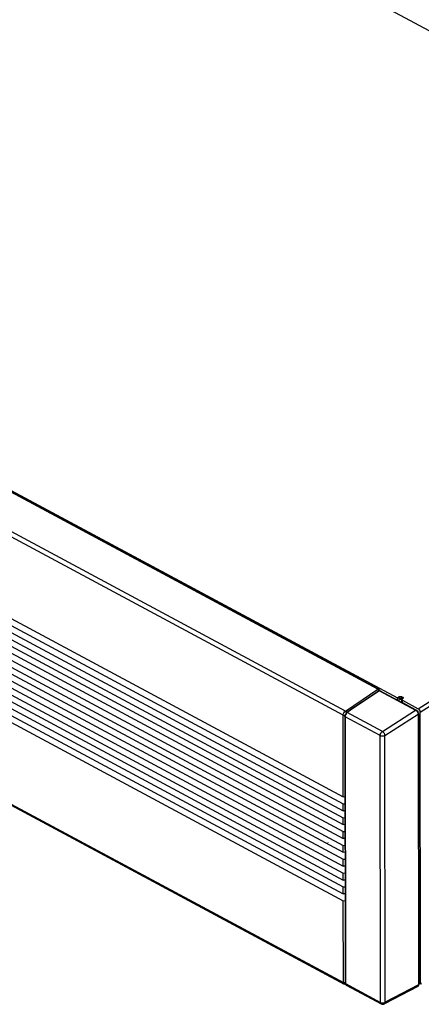
# Model space of a CAD drawing. Units: millimetres. Extents: x 0 to 420, y 0 to 297.
# Drawn here: x 304 to 334, y 169 to 241 of the extents above; entities that cross this region are included whole.
import ezdxf

# ---------------------------------------------------------------- set-up
doc = ezdxf.new("R2010")
doc.units = ezdxf.units.MM
doc.header["$LTSCALE"] = 23.1
doc.layers.add('0_COMPONENTS', color=7, linetype='CONTINUOUS')

msp = doc.modelspace()

# ---------------------------------------------------------------- linework, layer by layer
at = {"layer": '0_COMPONENTS', "color": 7, "linetype": 'CONTINUOUS'}
for p, q in [((374.7562, 218.07055), (299.77396, 258.31258)), ((258.02164, 230.74334), (331.82305, 191.13504)), ((330.44534, 191.77811), (259.25494, 229.98511)), ((256.82929, 222.02029), (327.86768, 183.89487)), ((256.82987, 221.51466), (327.86825, 183.38924)), ((256.83044, 221.00903), (327.86883, 182.88361)), ((256.83102, 220.50339), (327.8694, 182.37798)), ((256.83159, 219.99776), (327.86998, 181.87234)), ((256.83217, 219.49213), (327.87055, 181.36671)), ((256.83274, 218.9865), (327.87113, 180.86108)), ((256.83332, 218.48086), (327.8717, 180.35545)), ((256.83389, 217.97523), (327.87228, 179.84981)), ((256.83447, 217.4696), (327.87285, 179.34418)), ((256.83504, 216.96396), (327.87343, 178.83855)), ((256.83562, 216.45833), (327.874, 178.33291)), ((256.83619, 215.9527), (327.87458, 177.82728)), ((256.83677, 215.44707), (327.87515, 177.32165)), ((256.83735, 214.94143), (327.87573, 176.81602)), ((256.83792, 214.4358), (327.8763, 176.31038)), ((256.89447, 208.355), (327.93429, 170.22881)), ((328.02281, 190.168), (330.40905, 191.77127)), ((330.5163, 191.67704), (328.38523, 190.24521)), ((330.48031, 191.65498), (330.40905, 191.77127)), ((330.51152, 191.71847), (330.54605, 191.66211)), ((330.51815, 191.67708), (333.19689, 190.23944)), ((331.82305, 191.13504), (331.95801, 191.2219)), ((331.82323, 190.97666), (331.82305, 191.13504)), ((332.13461, 191.22668), (332.20841, 191.18707)), ((332.13479, 191.06488), (332.1661, 191.04808)), ((332.15001, 190.8501), (332.14983, 191.01191)), ((332.18257, 191.06156), (332.21631, 191.08327)), ((332.19048, 190.95776), (333.35285, 190.33393)), ((332.19066, 190.79596), (333.35303, 190.17213)), ((328.38461, 190.24477), (328.13132, 190.05654)), ((328.38461, 190.24477), (328.38523, 190.24521)), ((332.70561, 190.5031), (332.70559, 190.5196)), ((333.32763, 190.10261), (333.3531, 190.119)), ((333.35318, 190.04076), (333.35303, 190.17213)), ((333.36556, 189.96284), (333.38805, 170.18862)), ((333.52312, 170.33278), (333.50064, 190.09291)), ((327.86768, 183.89487), (327.86088, 189.86436)), ((327.9871, 189.77049), (328.00926, 170.28536)), ((327.99378, 183.89108), (327.86768, 183.89487)), ((327.86825, 183.38924), (327.99435, 183.39791)), ((327.86883, 182.88361), (327.86825, 183.38924)), ((327.99494, 182.87982), (327.86883, 182.88361)), ((327.8694, 182.37798), (327.9955, 182.38665)), ((327.86998, 181.87234), (327.8694, 182.37798)), ((327.99609, 181.86855), (327.86998, 181.87234)), ((327.87055, 181.36671), (327.99665, 181.37538)), ((327.87113, 180.86108), (327.87055, 181.36671)), ((327.99724, 180.85729), (327.87113, 180.86108)), ((327.8717, 180.35545), (327.9978, 180.36412)), ((327.87228, 179.84981), (327.8717, 180.35545)), ((327.99839, 179.84602), (327.87228, 179.84981)), ((327.87285, 179.34418), (327.99895, 179.35285)), ((327.87343, 178.83855), (327.87285, 179.34418)), ((327.99954, 178.83476), (327.87343, 178.83855)), ((327.874, 178.33291), (328.0001, 178.34158)), ((327.87458, 177.82728), (327.874, 178.33291)), ((328.00069, 177.82349), (327.87458, 177.82728)), ((327.87515, 177.32165), (328.00125, 177.33032)), ((327.87573, 176.81602), (327.87515, 177.32165)), ((328.00184, 176.81222), (327.87573, 176.81602)), ((327.8763, 176.31038), (328.0024, 176.31905)), ((327.8831, 170.3409), (327.8763, 176.31038)), ((328.00926, 170.28536), (328.00926, 170.28543)), ((328.07484, 170.15262), (330.63956, 168.77616)), ((333.30832, 170.04134), (330.87315, 168.77465)), ((333.57359, 170.22108), (333.42599, 170.30029))]:
    msp.add_line(p, q, dxfattribs=at)
at = {"layer": '0_COMPONENTS', "color": 9, "linetype": 'CONTINUOUS'}
for p, q in [((330.40905, 191.77127), (259.23321, 229.97046)), ((328.02281, 190.168), (256.97985, 228.29587)), ((327.86088, 189.86436), (256.8225, 227.98978)), ((333.35285, 190.33393), (375.54376, 217.48858)), ((333.50064, 190.09291), (375.69155, 217.24757)), ((256.84471, 208.46632), (327.8831, 170.3409)), ((330.5106, 191.65345), (328.41197, 190.24341)), ((330.5106, 191.65345), (333.1587, 190.23224)), ((331.95819, 191.0601), (331.95801, 191.2219)), ((332.13479, 191.06488), (332.13461, 191.22668)), ((332.19066, 190.79596), (332.19048, 190.95776)), ((332.20841, 191.18707), (332.20853, 191.07827)), ((328.02281, 190.168), (328.10671, 190.03572)), ((328.41197, 190.24341), (328.15933, 190.05566)), ((330.72656, 188.67787), (328.15933, 190.05566)), ((330.72656, 188.67787), (333.1587, 190.23224)), ((330.91104, 188.377), (333.34318, 189.93138)), ((332.74486, 190.48204), (332.75883, 190.49103)), ((332.92285, 190.38651), (332.93682, 190.3955)), ((333.34318, 189.93138), (333.36568, 170.15717)), ((327.86088, 189.86436), (328.00323, 189.86711)), ((330.56692, 188.373), (328.00336, 189.74883)), ((328.00336, 189.74883), (328.02552, 170.2637)), ((330.58909, 168.88787), (330.56692, 188.373)), ((330.93321, 168.89188), (330.91104, 188.377)), ((327.8831, 170.3409), (328.0092, 170.34334)), ((328.02552, 170.2637), (330.58909, 168.88787)), ((333.36568, 170.15717), (330.93321, 168.89188)), ((333.52312, 170.33278), (333.38781, 170.4054))]:
    msp.add_line(p, q, dxfattribs=at)
at = {"layer": '0_COMPONENTS', "color": 4, "linetype": 'CONTINUOUS'}
for p, q in [((332.14989, 190.95722), (331.95819, 191.0601)), ((331.95837, 190.90413), (331.95819, 191.0601)), ((326.76601, 180.5469), (326.74185, 180.55986)), ((333.47531, 170.27382), (333.38802, 170.21765))]:
    msp.add_line(p, q, dxfattribs=at)
at = {"layer": '0_COMPONENTS', "color": 7, "linetype": 'CONTINUOUS'}
for points in [[(328.13137, 190.05657), (328.12702, 190.05326), (328.10925, 190.03824), (328.09232, 190.02146), (328.07631, 190.00316), (328.06131, 189.98352), (328.04738, 189.96269), (328.03464, 189.94089), (328.02319, 189.91831), (328.01312, 189.89514), (328.00455, 189.8716), (327.99757, 189.84789), (327.99228, 189.82416), (327.98877, 189.80057), (327.98719, 189.77736), (327.9871, 189.77043)], [(333.36555, 189.96276), (333.36515, 189.9763), (333.3626, 190.00045), (333.35777, 190.02479), (333.35077, 190.04915), (333.34172, 190.0733), (333.33072, 190.09704), (333.31787, 190.12017), (333.30334, 190.14236), (333.28726, 190.16341), (333.26976, 190.18312), (333.25104, 190.20118), (333.23122, 190.21741), (333.2104, 190.23163), (333.19685, 190.23944)], [(328.00927, 170.28543), (328.00954, 170.27414), (328.01162, 170.2527), (328.01576, 170.23256), (328.02197, 170.21388), (328.03018, 170.19692), (328.04028, 170.1819), (328.05221, 170.16888), (328.0658, 170.15807), (328.07499, 170.15254)], [(333.30831, 170.04135), (333.31742, 170.04653), (333.33147, 170.05654), (333.34417, 170.06824), (333.35547, 170.08156), (333.36522, 170.09636), (333.37332, 170.11251), (333.37973, 170.13), (333.38439, 170.14879), (333.38719, 170.16875), (333.38804, 170.18863)]]:
    msp.add_lwpolyline(points, dxfattribs=at)
at = {"layer": '0_COMPONENTS', "color": 9, "linetype": 'CONTINUOUS'}
for centre, radius, start, end in [((328.32283, 189.83395), 0.27548, 126.4060996, 130.8217569), ((333.10311, 189.92749), 0.2401, 0.927777, 6.0790388), ((328.27086, 189.74883), 0.2675, 175.4974936, 179.9989336), ((328.25201, 170.2637), 0.22649, 180.0001599, 185.032871)]:
    msp.add_arc(centre, radius, start, end, dxfattribs=at)
at = {"layer": '0_COMPONENTS', "color": 7, "linetype": 'CONTINUOUS'}
msp.add_arc((330.75779, 168.99644), 0.25, 241.7799897, 297.4822142, dxfattribs=at)
msp.add_ellipse((330.46407, 191.68717), major_axis=(-0.05128, 0.08669), ratio=0.56385095, start_param=4.74007306, end_param=6.36322927, dxfattribs=at)
for points, knots in [([(330.5106, 191.65345), (330.51121, 191.65876), (330.51258, 191.66619), (330.51399, 191.67546), (330.5163, 191.67704)], [0, 0, 0, 0, 0.65602792, 1, 1, 1, 1]), ([(330.5163, 191.67704), (330.51656, 191.67721), (330.5172, 191.67746), (330.51785, 191.67726), (330.51814, 191.6771)], [0, 0, 0, 0, 0.48106063, 1, 1, 1, 1]), ([(331.95801, 191.2219), (331.98321, 191.23812), (332.04534, 191.25197), (332.1076, 191.24117), (332.13461, 191.22668)], [0, 0, 0, 0, 0.49436327, 1, 1, 1, 1]), ([(332.13479, 191.06488), (332.10779, 191.07937), (332.04553, 191.09016), (331.98339, 191.07632), (331.95819, 191.0601)], [0, 0, 0, 0, 0.50563673, 1, 1, 1, 1]), ([(332.18257, 191.06156), (332.17319, 191.05552), (332.15714, 191.04181), (332.14982, 191.02122), (332.14983, 191.01191)], [0, 0, 0, 0, 0.54509933, 1, 1, 1, 1]), ([(332.14983, 191.01191), (332.14984, 191.00142), (332.15945, 190.978), (332.17909, 190.96387), (332.19048, 190.95776)], [0, 0, 0, 0, 0.44772869, 1, 1, 1, 1]), ([(332.19066, 190.79596), (332.17927, 190.80207), (332.15964, 190.8162), (332.15002, 190.83962), (332.15001, 190.8501)], [0, 0, 0, 0, 0.55227131, 1, 1, 1, 1]), ([(332.20841, 191.18707), (332.2198, 191.18096), (332.23944, 191.16683), (332.24905, 191.14341), (332.24906, 191.13293)], [0, 0, 0, 0, 0.55227131, 1, 1, 1, 1]), ([(332.24906, 191.13293), (332.24907, 191.12361), (332.24175, 191.10302), (332.2257, 191.08931), (332.21631, 191.08327)], [0, 0, 0, 0, 0.45490067, 1, 1, 1, 1]), ([(327.86088, 189.86436), (327.8608, 189.92271), (327.89872, 190.03887), (327.97411, 190.13448), (328.02281, 190.168)], [0, 0, 0, 0, 0.49674466, 1, 1, 1, 1]), ([(328.38518, 190.24519), (328.38684, 190.2463), (328.39557, 190.24998), (328.4056, 190.24683), (328.41197, 190.24341)], [0, 0, 0, 0, 0.21656103, 1, 1, 1, 1]), ([(333.50064, 190.09291), (333.50058, 190.141), (333.46529, 190.23672), (333.39601, 190.31076), (333.35285, 190.33393)], [0, 0, 0, 0, 0.49540542, 1, 1, 1, 1]), ([(327.93429, 170.22881), (327.91762, 170.23776), (327.88854, 170.27359), (327.88311, 170.31722), (327.8831, 170.3409)], [0, 0, 0, 0, 0.44409363, 1, 1, 1, 1]), ([(328.01738, 170.2275), (328.00314, 170.22231), (327.97479, 170.21601), (327.9459, 170.22257), (327.93429, 170.22881)], [0, 0, 0, 0, 0.53483801, 1, 1, 1, 1]), ([(333.42599, 170.30029), (333.42187, 170.30251), (333.40541, 170.31341), (333.39373, 170.33054), (333.38782, 170.34428)], [0, 0, 0, 0, 0.23824988, 1, 1, 1, 1]), ([(333.52312, 170.33278), (333.52314, 170.30914), (333.52838, 170.26579), (333.55709, 170.22994), (333.57359, 170.22108)], [0, 0, 0, 0, 0.55792509, 1, 1, 1, 1])]:
    msp.add_open_spline(points, degree=3, knots=knots, dxfattribs=at)
at = {"layer": '0_COMPONENTS', "color": 9, "linetype": 'CONTINUOUS'}
for points, knots in [([(328.11052, 190.01048), (328.09844, 189.99686), (328.05359, 189.93823), (328.0226, 189.86866), (328.01083, 189.81438)], [0, 0, 0, 0, 0.24688045, 1, 1, 1, 1]), ([(328.15933, 190.05566), (328.15678, 190.05696), (328.14811, 190.06064), (328.13676, 190.06056), (328.13136, 190.05658)], [0, 0, 0, 0, 0.29859505, 1, 1, 1, 1]), ([(333.19686, 190.23945), (333.19433, 190.2408), (333.18117, 190.24474), (333.16728, 190.2383), (333.1587, 190.23224)], [0, 0, 0, 0, 0.21406849, 1, 1, 1, 1]), ([(333.21495, 190.19134), (333.25748, 190.15274), (333.30294, 190.08798), (333.32857, 190.01627), (333.33335, 189.9983)], [0, 0, 0, 0, 0.75545207, 1, 1, 1, 1]), ([(333.36556, 189.96276), (333.36555, 189.95983), (333.36319, 189.94653), (333.35208, 189.93654), (333.34318, 189.93138)], [0, 0, 0, 0, 0.22174605, 1, 1, 1, 1]), ([(328.00336, 189.74883), (328.00096, 189.75012), (327.99324, 189.75498), (327.98712, 189.76392), (327.98709, 189.77043)], [0, 0, 0, 0, 0.29519893, 1, 1, 1, 1]), ([(330.56692, 188.373), (330.56686, 188.43141), (330.60413, 188.54752), (330.67838, 188.64382), (330.72656, 188.67787)], [0, 0, 0, 0, 0.49750893, 1, 1, 1, 1]), ([(330.72656, 188.67787), (330.77875, 188.6466), (330.86148, 188.55314), (330.90815, 188.43659), (330.91104, 188.377)], [0, 0, 0, 0, 0.50488074, 1, 1, 1, 1]), ([(330.91104, 188.377), (330.8603, 188.34759), (330.73976, 188.32299), (330.61906, 188.34501), (330.56692, 188.373)], [0, 0, 0, 0, 0.497786, 1, 1, 1, 1]), ([(328.02552, 170.2637), (328.02312, 170.26499), (328.01539, 170.26987), (328.00926, 170.27884), (328.00926, 170.28536)], [0, 0, 0, 0, 0.29531527, 1, 1, 1, 1]), ([(328.0264, 170.24383), (328.02814, 170.22432), (328.0357, 170.1886), (328.06083, 170.16015), (328.07485, 170.15262)], [0, 0, 0, 0, 0.55178342, 1, 1, 1, 1]), ([(333.36568, 170.15717), (333.36538, 170.13274), (333.35832, 170.08686), (333.32632, 170.05072), (333.30831, 170.04135)], [0, 0, 0, 0, 0.54615212, 1, 1, 1, 1]), ([(333.38805, 170.18862), (333.38805, 170.18568), (333.38573, 170.17235), (333.37459, 170.16233), (333.36568, 170.15717)], [0, 0, 0, 0, 0.22177035, 1, 1, 1, 1]), ([(330.58909, 168.88787), (330.64123, 168.85989), (330.76193, 168.83786), (330.88246, 168.86246), (330.93321, 168.89188)], [0, 0, 0, 0, 0.50221218, 1, 1, 1, 1]), ([(330.63956, 168.77616), (330.62306, 168.78502), (330.59435, 168.82088), (330.58912, 168.86423), (330.58909, 168.88787)], [0, 0, 0, 0, 0.4420819, 1, 1, 1, 1]), ([(330.93321, 168.89188), (330.93212, 168.86698), (330.92375, 168.82076), (330.89137, 168.78413), (330.87315, 168.77466)], [0, 0, 0, 0, 0.54824764, 1, 1, 1, 1])]:
    msp.add_open_spline(points, degree=3, knots=knots, dxfattribs=at)
for points in [[(328.14275, 190.04242), (328.13129, 190.03255), (328.12055, 190.0218), (328.11052, 190.01048)], [(333.1587, 190.23224), (333.16647, 190.22793), (333.174, 190.2232), (333.18131, 190.21815)], [(333.18131, 190.21815), (333.1931, 190.20999), (333.20433, 190.20097), (333.21495, 190.19134)], [(333.33335, 189.9983), (333.33731, 189.98343), (333.34025, 189.96823), (333.34186, 189.95292)], [(328.01083, 189.81438), (328.00765, 189.7997), (328.00534, 189.78479), (328.00418, 189.76982)]]:
    msp.add_open_spline(points, degree=3, dxfattribs=at)

doc.saveas('drawing.dxf')
